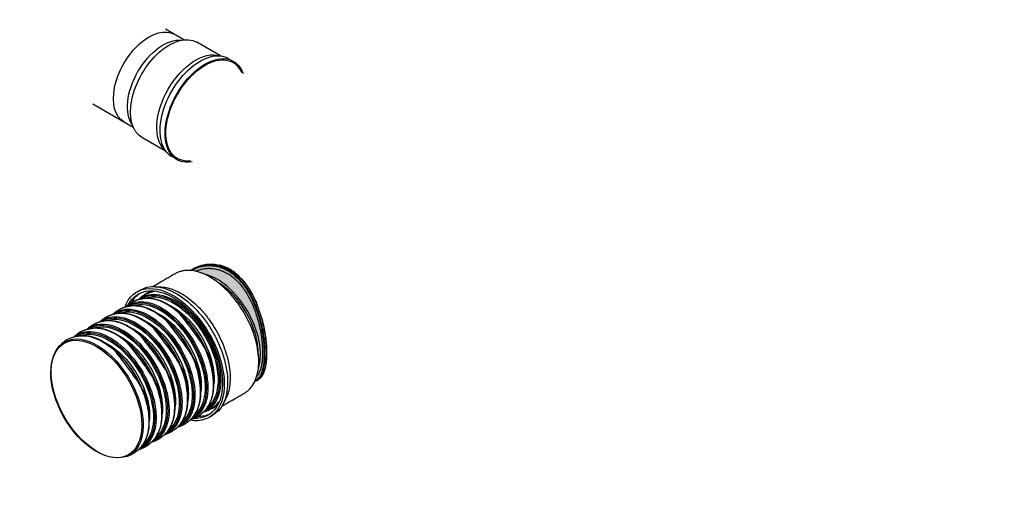
# Model space of a CAD drawing. Units: inches. Extents: x 76 to 713, y -135 to 98.
# Drawn here: x 628 to 713, y -132 to -91 of the extents above; entities that cross this region are included whole.
import ezdxf

# ---------------------------------------------------------------- set-up
doc = ezdxf.new("R2010")
doc.units = ezdxf.units.IN
doc.header["$MEASUREMENT"] = 0
doc.layers.add('hatch', color=251, linetype='Continuous')
doc.layers.add('OBJECT', color=1, linetype='Continuous', lineweight=25)

# ---------------------------------------------------------------- blocks, each defined once
blk = doc.blocks.new('Stub')
h = blk.add_hatch(color=7)
h.dxf.hatch_style = 1
edge = h.paths.add_edge_path(flags=17)
edge.add_spline(control_points=[(-30.13, -9.75), (-30.2, -9.73), (-30.27, -9.7), (-30.48, -9.61), (-30.62, -9.53), (-30.9, -9.34), (-31.04, -9.23), (-31.33, -8.98), (-31.47, -8.84), (-31.75, -8.53), (-31.89, -8.36), (-32.16, -8), (-32.3, -7.81), (-32.57, -7.4), (-32.7, -7.19), (-32.95, -6.74), (-33.08, -6.51), (-33.33, -6.02), (-33.46, -5.76), (-33.7, -5.21), (-33.82, -4.93), (-34.06, -4.36), (-34.17, -4.06), (-34.38, -3.45), (-34.48, -3.14), (-34.67, -2.52), (-34.76, -2.2), (-34.92, -1.57), (-34.99, -1.25), (-35.12, -0.62), (-35.18, -0.31), (-35.27, 0.31), (-35.31, 0.62), (-35.37, 1.25), (-35.39, 1.57), (-35.41, 2.2), (-35.41, 2.52), (-35.38, 3.14), (-35.36, 3.45), (-35.29, 4.06), (-35.24, 4.36), (-35.12, 4.93), (-35.04, 5.21), (-34.87, 5.76), (-34.78, 6.02), (-34.56, 6.51), (-34.44, 6.74), (-34.19, 7.19), (-34.05, 7.4), (-33.74, 7.81), (-33.58, 8), (-33.23, 8.36), (-33.04, 8.53), (-32.65, 8.84), (-32.45, 8.98), (-32.02, 9.23), (-31.8, 9.34), (-31.36, 9.53), (-31.13, 9.61), (-30.68, 9.73), (-30.45, 9.78), (-30.16, 9.81), (-30.11, 9.82), (-30.05, 9.83)], knot_values=[58.901393, 58.901393, 58.901393, 58.901393, 60.149257, 60.149257, 62.527761, 62.527761, 64.906265, 64.906265, 67.284769, 67.284769, 69.663273, 69.663273, 72.041777, 72.041777, 74.420281, 74.420281, 76.798785, 76.798785, 79.177289, 79.177289, 81.555793, 81.555793, 83.934298, 83.934298, 86.312802, 86.312802, 88.691306, 88.691306, 91.06981, 91.06981, 93.448314, 93.448314, 95.828315, 95.828315, 98.208316, 98.208316, 100.588317, 100.588317, 102.968318, 102.968318, 105.348319, 105.348319, 107.72832, 107.72832, 110.108321, 110.108321, 112.488322, 112.488322, 114.868323, 114.868323, 117.248324, 117.248324, 119.628325, 119.628325, 122.008326, 122.008326, 124.388327, 124.388327, 126.768328, 126.768328, 129.148329, 129.148329, 129.72301, 129.72301, 129.72301, 129.72301], degree=3, periodic=0)
edge.add_ellipse((-27.07, 0), major_axis=(0, 11.1), ratio=0.57735, start_angle=27.7307, end_angle=38.0702)
edge.add_ellipse((-28.4, 0), major_axis=(0, 9.85), ratio=0.57735, start_angle=27.4869, end_angle=152.5131)
edge.add_ellipse((-27.07, 0), major_axis=(0, 11.1), ratio=0.57735, start_angle=141.9298, end_angle=151.4768)
edge = h.paths.add_edge_path()
edge.add_spline(control_points=[(-29.53, -10.25), (-29.69, -10.25), (-29.84, -10.24), (-30.25, -10.14), (-30.49, -10.03), (-31.03, -9.7), (-31.32, -9.45), (-31.87, -8.86), (-32.14, -8.53), (-32.76, -7.63), (-33.11, -7.03), (-33.58, -6.09), (-33.72, -5.8), (-34.09, -4.98), (-34.31, -4.42), (-34.72, -3.26), (-34.91, -2.67), (-35.37, -0.95), (-35.58, 0.2), (-35.74, 2.05), (-35.75, 2.78), (-35.64, 4.23), (-35.52, 4.95), (-35.16, 6.15), (-34.96, 6.65), (-34.68, 7.16), (-34.65, 7.21), (-34.62, 7.26)], knot_values=[82.355032, 82.355032, 82.355032, 82.355032, 85.241791, 85.241791, 89.783324, 89.783324, 94.991855, 94.991855, 99.748603, 99.748603, 106.214401, 106.214401, 108.904578, 108.904578, 113.683697, 113.683697, 118.462821, 118.462821, 127.220197, 127.220197, 132.968132, 132.968132, 139.090499, 139.090499, 143.92564, 143.92564, 144.465473, 144.465473, 144.465473, 144.465473], degree=3, periodic=0)
edge.add_spline(control_points=[(-34.62, 7.26), (-34.3, 7.82), (-33.92, 8.3), (-33.19, 8.98), (-32.88, 9.22), (-32.23, 9.62), (-31.89, 9.78), (-30.89, 10.15), (-30.21, 10.26), (-29.53, 10.25)], knot_values=[226.177519, 226.177519, 226.177519, 226.177519, 232.132177, 232.132177, 236.017504, 236.017504, 239.902831, 239.902831, 247.065095, 247.065095, 247.065095, 247.065095], degree=3, periodic=0)
edge.add_ellipse((-27.07, 0), major_axis=(0, 11.1), ratio=0.57735, start_angle=22.5957, end_angle=27.7307)
edge.add_spline(control_points=[(-30.05, 9.83), (-30.11, 9.82), (-30.16, 9.81), (-30.45, 9.78), (-30.68, 9.73), (-31.13, 9.61), (-31.36, 9.53), (-31.8, 9.34), (-32.02, 9.23), (-32.45, 8.98), (-32.65, 8.84), (-33.04, 8.53), (-33.23, 8.36), (-33.58, 8), (-33.74, 7.81), (-34.05, 7.4), (-34.19, 7.19), (-34.44, 6.74), (-34.56, 6.51), (-34.78, 6.02), (-34.87, 5.76), (-35.04, 5.21), (-35.12, 4.93), (-35.24, 4.36), (-35.29, 4.06), (-35.36, 3.45), (-35.38, 3.14), (-35.41, 2.52), (-35.41, 2.2), (-35.39, 1.57), (-35.37, 1.25), (-35.31, 0.62), (-35.27, 0.31), (-35.18, -0.31), (-35.12, -0.62), (-34.99, -1.25), (-34.92, -1.57), (-34.76, -2.2), (-34.67, -2.52), (-34.48, -3.14), (-34.38, -3.45), (-34.17, -4.06), (-34.06, -4.36), (-33.82, -4.93), (-33.7, -5.21), (-33.46, -5.76), (-33.33, -6.02), (-33.08, -6.51), (-32.95, -6.74), (-32.7, -7.19), (-32.57, -7.4), (-32.3, -7.81), (-32.16, -8), (-31.89, -8.36), (-31.75, -8.53), (-31.47, -8.84), (-31.33, -8.98), (-31.04, -9.23), (-30.9, -9.34), (-30.62, -9.53), (-30.48, -9.61), (-30.27, -9.7), (-30.2, -9.73), (-30.13, -9.75)], knot_values=[58.901393, 58.901393, 58.901393, 58.901393, 59.476074, 59.476074, 61.856075, 61.856075, 64.236076, 64.236076, 66.616077, 66.616077, 68.996078, 68.996078, 71.376079, 71.376079, 73.75608, 73.75608, 76.136081, 76.136081, 78.516082, 78.516082, 80.896083, 80.896083, 83.276084, 83.276084, 85.656085, 85.656085, 88.036086, 88.036086, 90.416087, 90.416087, 92.796088, 92.796088, 95.176089, 95.176089, 97.554593, 97.554593, 99.933097, 99.933097, 102.311601, 102.311601, 104.690105, 104.690105, 107.068609, 107.068609, 109.447114, 109.447114, 111.825618, 111.825618, 114.204122, 114.204122, 116.582626, 116.582626, 118.96113, 118.96113, 121.339634, 121.339634, 123.718138, 123.718138, 126.096642, 126.096642, 128.475146, 128.475146, 129.72301, 129.72301, 129.72301, 129.72301], degree=3, periodic=0)
edge.add_ellipse((-27.07, 0), major_axis=(0, 11.1), ratio=0.57735, start_angle=151.4768, end_angle=157.4076)
edge = h.paths.add_edge_path()
edge.add_spline(control_points=[(-34.62, 7.26), (-34.65, 7.21), (-34.68, 7.16), (-34.96, 6.65), (-35.16, 6.15), (-35.52, 4.95), (-35.64, 4.23), (-35.75, 2.78), (-35.74, 2.05), (-35.58, 0.2), (-35.37, -0.95), (-34.91, -2.67), (-34.72, -3.26), (-34.31, -4.42), (-34.09, -4.98), (-33.72, -5.8), (-33.58, -6.09), (-33.11, -7.03), (-32.76, -7.63), (-32.14, -8.53), (-31.87, -8.86), (-31.32, -9.45), (-31.03, -9.7), (-30.49, -10.03), (-30.25, -10.14), (-29.84, -10.24), (-29.69, -10.25), (-29.53, -10.25)], knot_values=[82.355032, 82.355032, 82.355032, 82.355032, 82.894864, 82.894864, 87.730005, 87.730005, 93.852373, 93.852373, 99.600308, 99.600308, 108.357683, 108.357683, 113.136807, 113.136807, 117.915927, 117.915927, 120.606103, 120.606103, 127.071902, 127.071902, 131.828649, 131.828649, 137.037181, 137.037181, 141.578714, 141.578714, 144.465473, 144.465473, 144.465473, 144.465473], degree=3, periodic=0)
edge.add_ellipse((-27.07, 0), major_axis=(0, 11.1), ratio=0.57735, start_angle=157.4076, end_angle=158.5249)
edge.add_spline(control_points=[(-29.41, -10.33), (-29.51, -10.34), (-29.6, -10.35), (-29.7, -10.35)], knot_values=[144.115232, 144.115232, 144.115232, 144.115232, 145.759299, 145.759299, 145.759299, 145.759299], degree=3, periodic=0)
edge.add_spline(control_points=[(-29.7, -10.35), (-29.84, -10.35), (-29.98, -10.33), (-30.37, -10.25), (-30.62, -10.14), (-31.16, -9.8), (-31.46, -9.55), (-32.02, -8.96), (-32.28, -8.63), (-32.91, -7.73), (-33.26, -7.12), (-33.74, -6.17), (-33.88, -5.88), (-34.25, -5.05), (-34.47, -4.48), (-34.88, -3.32), (-35.07, -2.72), (-35.53, -0.98), (-35.74, 0.17), (-35.89, 2.05), (-35.9, 2.79), (-35.79, 4.25), (-35.66, 4.98), (-35.29, 6.2), (-35.09, 6.7), (-34.82, 7.19), (-34.81, 7.22), (-34.79, 7.25)], knot_values=[-144.115232, -144.115232, -144.115232, -144.115232, -141.578714, -141.578714, -137.037181, -137.037181, -131.828649, -131.828649, -127.071902, -127.071902, -120.606103, -120.606103, -117.915927, -117.915927, -113.136807, -113.136807, -108.357683, -108.357683, -99.600308, -99.600308, -93.852373, -93.852373, -87.730005, -87.730005, -82.894864, -82.894864, -82.610249, -82.610249, -82.610249, -82.610249], degree=3, periodic=0)
edge.add_spline(control_points=[(-34.79, 7.25), (-34.79, 7.25), (-34.79, 7.25), (-34.79, 7.25), (-34.79, 7.25), (-34.79, 7.25), (-34.79, 7.25), (-34.79, 7.25), (-34.79, 7.25), (-34.78, 7.25), (-34.78, 7.26), (-34.77, 7.27), (-34.75, 7.29), (-34.74, 7.31), (-34.74, 7.32), (-34.74, 7.32), (-34.74, 7.32), (-34.74, 7.32), (-34.74, 7.32), (-34.74, 7.32), (-34.74, 7.32), (-34.74, 7.32)], knot_values=[0, 0, 0, 0, 0.001207, 0.001207, 0.002814, 0.002814, 0.005793, 0.005793, 0.013595, 0.013595, 0.046813, 0.046813, 0.16019, 0.16019, 0.168273, 0.168273, 0.170526, 0.170526, 0.171855, 0.171855, 0.172297, 0.172297, 0.172297, 0.172297], degree=3, periodic=0)
edge.add_ellipse((-34.7, 7.23), major_axis=(0.108, -0.062), ratio=0.577349, start_angle=66.9294, end_angle=129.8735, ccw=False)
at = {"color": 7}
for centre, major_axis, start_param, end_param in [((-20.23, 0), (0, -11.65), 2.689672, 6.735119), ((-20.23, 0), (0, -11.25), 2.783822, 6.640942), ((-20.84, 0), (0, 11.25), 5.938902, 6.236027), ((-6.13, 0), (0, 10.48), -3.792866, 2.486263), ((-5.97, 0), (0, 10.35), 0.999938, 7.281034), ((-20.53, 0), (0, -10.48), 3.040867, 6.383905), ((-20.38, 0), (0, -10.35), 3.112004, 6.312721), ((-20.3, 0), (0, -10.14), 3.228685, 6.1961), ((-18.13, 0), (0, -10.48), 3.040867, 6.383905), ((-17.98, 0), (0, -10.35), 3.112004, 6.312721), ((-17.9, 0), (0, -10.14), 3.228685, 6.1961), ((-22.78, 0), (0, 10.35), 6.253597, 6.283323), ((-22.93, 0), (0, 10.48), 6.18246, 6.230746), ((-21.76, 0), (0, 10.7), 6.136751, 6.372143), ((-15.73, 0), (0, -10.48), 3.040867, 6.383905), ((-15.58, 0), (0, -10.35), 3.112004, 6.312721), ((-15.5, 0), (0, -10.14), 3.228685, 6.1961), ((-13.33, 0), (0, -10.48), 3.040867, 6.383905), ((-13.18, 0), (0, -10.35), 3.112004, 6.312721), ((-13.1, 0), (0, -10.14), 3.228685, 6.1961), ((-10.93, 0), (0, -10.48), 3.040867, 6.383905), ((-10.78, 0), (0, -10.35), 3.112004, 6.312721), ((-10.7, 0), (0, -10.14), 3.228685, 6.1961), ((-8.53, 0), (0, -10.48), 3.066414, 6.358364), ((-8.37, 0), (0, -10.35), 3.112004, 6.312721), ((-8.3, 0), (0, -10.14), 3.228685, 6.1961), ((-7.2, 0), (0, -10.48), 3.391643, 6.033135), ((-20.19, 0), (0, 9.4), 0.663862, 2.477719), ((-17.79, 0), (0, 9.4), 0.663862, 2.477719), ((-15.39, 0), (0, 9.4), 0.663862, 2.477719), ((-12.99, 0), (0, 9.4), 0.663862, 2.477719), ((-10.59, 0), (0, 9.4), 0.663862, 2.477719), ((-8.19, 0), (0, 9.4), 0.663862, 2.477719), ((-22.78, 0), (0, -10.35), 6.283047, 6.312721), ((-22.93, 0), (0, -10.48), 0.052439, 0.10072), ((-21.76, 0), (0, -10.7), 6.194228, 6.429693), ((-20.84, 0), (0, -11.25), 0.047158, 0.344285)]:
    blk.add_ellipse(centre, major_axis=major_axis, ratio=0.57735, start_param=start_param, end_param=end_param, dxfattribs=at)
at = {"color": 7, "extrusion": (0, 0, -1)}
for major_axis, start_param, end_param in [((0, 9.85), 3.62133, 5.803448), ((0, -9.35), 0.865288, 2.276305)]:
    blk.add_ellipse((-28.4, 0), major_axis=major_axis, ratio=0.57735, start_param=start_param, end_param=end_param, dxfattribs=at)
at = {"color": 7}
for points, weights, degree, knots in [([(-22.89, -11.1), (-24.98, -11.1), (-27.07, -11.1), (-33.48, -11.1), (-33.48, 0), (-33.48, 11.1), (-27.07, 11.1), (-24.98, 11.1), (-22.89, 11.1)], [1, 1, 1, 0.707106781187, 1, 0.707106781187, 1, 1, 1], 2, [0, 0, 0, 1, 1, 2.570796, 2.570796, 4.141593, 4.141593, 5.141593, 5.141593, 5.141593]), ([(-20.23, 11.65), (-20.54, 11.65), (-20.84, 11.65), (-27.57, 11.65), (-27.57, 0), (-27.57, -11.65), (-20.84, -11.65), (-20.54, -11.65), (-20.23, -11.65)], [1, 1, 1, 0.707106781187, 1, 0.707106781187, 1, 1, 1], 2, [0, 0, 0, 1, 1, 2.570796, 2.570796, 4.141593, 4.141593, 5.141593, 5.141593, 5.141593]), ([(-23.17, 10.93), (-23.57, 10.67), (-23.98, 10.42), (-28.17, 7.74), (-28.17, 0), (-28.17, -7.74), (-23.98, -10.42), (-23.57, -10.67), (-23.17, -10.93)], [1, 1, 1, 0.820273322917, 1, 0.820273322917, 1, 1, 1], 2, [0, 0, 0, 1, 1, 2.217815, 2.217815, 3.43563, 3.43563, 4.43563, 4.43563, 4.43563]), ([(-24.36, 5.66), (-25.7, 2.12), (-25.7, -2.12), (-24.36, -5.66), (-24.55, -5.15), (-24.72, -4.6), (-25, -3.48), (-25.1, -2.9), (-25.26, -1.71), (-25.31, -1.1), (-25.34, 0.11), (-25.33, 0.72), (-25.24, 1.92), (-25.16, 2.52), (-24.95, 3.68), (-24.82, 4.24), (-24.56, 5.08), (-24.47, 5.38), (-24.36, 5.66), (-24.34, 5.71), (-24.32, 5.76), (-24.3, 5.8), (-24.1, 6.31), (-23.88, 6.79), (-23.38, 7.68), (-23.11, 8.09), (-22.52, 8.82), (-22.2, 9.14), (-21.54, 9.69), (-21.2, 9.91), (-20.79, 10.11), (-20.74, 10.14), (-20.68, 10.16)], [1, 0.891374736292, 0.891374736292, 1, 1, 1, 1, 1, 1, 1, 1, 1, 1, 1, 1, 1, 1, 1, 1, 0.999976874378, 0.999976874378, 1, 1, 1, 1, 1, 1, 1, 1, 1, 1, 1, 1], 3, [0, 0, 0, 0, 1.15781, 1.15781, 1.15781, 5.804883, 5.804883, 10.435924, 10.435924, 15.059659, 15.059659, 19.679005, 19.679005, 24.29737, 24.29737, 28.91821, 28.91821, 31.495566, 31.495566, 31.495566, 31.512225, 31.512225, 31.512225, 36.160372, 36.160372, 40.800813, 40.800813, 45.444499, 45.444499, 50.071946, 50.071946, 50.729604, 50.729604, 50.729604, 50.729604]), ([(-17.47, -10.44), (-17.6, -10.47), (-17.74, -10.5), (-18.29, -10.59), (-18.71, -10.61), (-19.54, -10.53), (-19.95, -10.43), (-20.46, -10.25), (-20.58, -10.2), (-20.7, -10.15), (-23.49, -8.92), (-25.25, -4.98), (-25.25, 0), (-25.25, 4.98), (-23.49, 8.92), (-20.7, 10.15), (-20.3, 10.33), (-19.88, 10.46), (-19.04, 10.59), (-18.61, 10.61), (-17.95, 10.54), (-17.71, 10.5), (-17.47, 10.44)], [1, 1, 1, 1, 1, 1, 1, 1, 1, 1, 0.85984227141, 0.85984227141, 1, 0.85984227141, 0.85984227141, 1, 1, 1, 1, 1, 1, 1, 1], 3, [0, 0, 0, 0, 1.369092, 1.369092, 5.557184, 5.557184, 9.655671, 9.655671, 10.91138, 10.91138, 10.91138, 12.232126, 12.232126, 12.232126, 13.552872, 13.552872, 13.552872, 17.838583, 17.838583, 22.025772, 22.025772, 24.461207, 24.461207, 24.461207, 24.461207]), ([(-21.96, 5.66), (-23.29, 2.12), (-23.29, -2.12), (-21.96, -5.66), (-22.15, -5.15), (-22.32, -4.6), (-22.59, -3.48), (-22.7, -2.9), (-22.86, -1.71), (-22.91, -1.1), (-22.94, 0.11), (-22.93, 0.72), (-22.84, 1.92), (-22.76, 2.52), (-22.55, 3.68), (-22.42, 4.24), (-22.16, 5.08), (-22.06, 5.38), (-21.96, 5.66), (-21.94, 5.71), (-21.92, 5.76), (-21.9, 5.8), (-21.7, 6.31), (-21.48, 6.79), (-20.98, 7.68), (-20.71, 8.09), (-20.12, 8.82), (-19.8, 9.14), (-19.14, 9.69), (-18.8, 9.91), (-18.39, 10.11), (-18.33, 10.14), (-18.28, 10.16)], [1, 0.891374736292, 0.891374736292, 1, 1, 1, 1, 1, 1, 1, 1, 1, 1, 1, 1, 1, 1, 1, 1, 0.999976874378, 0.999976874378, 1, 1, 1, 1, 1, 1, 1, 1, 1, 1, 1, 1], 3, [0, 0, 0, 0, 1.15781, 1.15781, 1.15781, 5.804883, 5.804883, 10.435924, 10.435924, 15.059659, 15.059659, 19.679005, 19.679005, 24.29737, 24.29737, 28.91821, 28.91821, 31.495566, 31.495566, 31.495566, 31.512225, 31.512225, 31.512225, 36.160372, 36.160372, 40.800813, 40.800813, 45.444499, 45.444499, 50.071946, 50.071946, 50.729604, 50.729604, 50.729604, 50.729604]), ([(-15.07, -10.44), (-15.2, -10.47), (-15.34, -10.5), (-15.89, -10.59), (-16.31, -10.61), (-17.14, -10.53), (-17.55, -10.43), (-18.06, -10.25), (-18.18, -10.2), (-18.3, -10.15), (-21.08, -8.92), (-22.85, -4.98), (-22.85, 0), (-22.85, 4.98), (-21.08, 8.92), (-18.3, 10.15), (-17.9, 10.33), (-17.48, 10.46), (-16.64, 10.59), (-16.21, 10.61), (-15.55, 10.54), (-15.3, 10.5), (-15.07, 10.44)], [1, 1, 1, 1, 1, 1, 1, 1, 1, 1, 0.85984227141, 0.85984227141, 1, 0.85984227141, 0.85984227141, 1, 1, 1, 1, 1, 1, 1, 1], 3, [0, 0, 0, 0, 1.369092, 1.369092, 5.557184, 5.557184, 9.655671, 9.655671, 10.91138, 10.91138, 10.91138, 12.232126, 12.232126, 12.232126, 13.552872, 13.552872, 13.552872, 17.838583, 17.838583, 22.025772, 22.025772, 24.461207, 24.461207, 24.461207, 24.461207]), ([(-19.56, 5.66), (-20.89, 2.12), (-20.89, -2.12), (-19.56, -5.66), (-19.75, -5.15), (-19.92, -4.6), (-20.19, -3.48), (-20.3, -2.9), (-20.46, -1.71), (-20.51, -1.1), (-20.54, 0.11), (-20.53, 0.72), (-20.44, 1.92), (-20.36, 2.52), (-20.15, 3.68), (-20.02, 4.24), (-19.76, 5.08), (-19.66, 5.38), (-19.56, 5.66), (-19.54, 5.71), (-19.52, 5.76), (-19.5, 5.8), (-19.3, 6.31), (-19.08, 6.79), (-18.58, 7.68), (-18.3, 8.09), (-17.72, 8.82), (-17.4, 9.14), (-16.74, 9.69), (-16.4, 9.91), (-15.99, 10.11), (-15.93, 10.14), (-15.88, 10.16)], [1, 0.891374736292, 0.891374736292, 1, 1, 1, 1, 1, 1, 1, 1, 1, 1, 1, 1, 1, 1, 1, 1, 0.999976874378, 0.999976874378, 1, 1, 1, 1, 1, 1, 1, 1, 1, 1, 1, 1], 3, [0, 0, 0, 0, 1.15781, 1.15781, 1.15781, 5.804883, 5.804883, 10.435924, 10.435924, 15.059659, 15.059659, 19.679005, 19.679005, 24.29737, 24.29737, 28.91821, 28.91821, 31.495566, 31.495566, 31.495566, 31.512225, 31.512225, 31.512225, 36.160372, 36.160372, 40.800813, 40.800813, 45.444499, 45.444499, 50.071946, 50.071946, 50.729604, 50.729604, 50.729604, 50.729604]), ([(-12.67, -10.44), (-12.8, -10.47), (-12.94, -10.5), (-13.49, -10.59), (-13.91, -10.61), (-14.74, -10.53), (-15.15, -10.43), (-15.66, -10.25), (-15.78, -10.2), (-15.9, -10.15), (-18.68, -8.92), (-20.45, -4.98), (-20.45, 0), (-20.45, 4.98), (-18.68, 8.92), (-15.9, 10.15), (-15.5, 10.33), (-15.08, 10.46), (-14.24, 10.59), (-13.81, 10.61), (-13.15, 10.54), (-12.9, 10.5), (-12.67, 10.44)], [1, 1, 1, 1, 1, 1, 1, 1, 1, 1, 0.85984227141, 0.85984227141, 1, 0.85984227141, 0.85984227141, 1, 1, 1, 1, 1, 1, 1, 1], 3, [0, 0, 0, 0, 1.369092, 1.369092, 5.557184, 5.557184, 9.655671, 9.655671, 10.91138, 10.91138, 10.91138, 12.232126, 12.232126, 12.232126, 13.552872, 13.552872, 13.552872, 17.838583, 17.838583, 22.025772, 22.025772, 24.461207, 24.461207, 24.461207, 24.461207]), ([(-17.16, 5.66), (-18.49, 2.12), (-18.49, -2.12), (-17.16, -5.66), (-17.35, -5.15), (-17.52, -4.6), (-17.79, -3.48), (-17.9, -2.9), (-18.06, -1.71), (-18.11, -1.1), (-18.14, 0.11), (-18.13, 0.72), (-18.04, 1.92), (-17.96, 2.52), (-17.75, 3.68), (-17.62, 4.24), (-17.36, 5.08), (-17.26, 5.38), (-17.16, 5.66), (-17.14, 5.71), (-17.12, 5.76), (-17.1, 5.8), (-16.9, 6.31), (-16.68, 6.79), (-16.18, 7.68), (-15.9, 8.09), (-15.32, 8.82), (-15, 9.14), (-14.34, 9.69), (-14, 9.91), (-13.59, 10.11), (-13.53, 10.14), (-13.48, 10.16)], [1, 0.891374736292, 0.891374736292, 1, 1, 1, 1, 1, 1, 1, 1, 1, 1, 1, 1, 1, 1, 1, 1, 0.999976874378, 0.999976874378, 1, 1, 1, 1, 1, 1, 1, 1, 1, 1, 1, 1], 3, [0, 0, 0, 0, 1.15781, 1.15781, 1.15781, 5.804883, 5.804883, 10.435924, 10.435924, 15.059659, 15.059659, 19.679005, 19.679005, 24.29737, 24.29737, 28.91821, 28.91821, 31.495566, 31.495566, 31.495566, 31.512225, 31.512225, 31.512225, 36.160372, 36.160372, 40.800813, 40.800813, 45.444499, 45.444499, 50.071946, 50.071946, 50.729604, 50.729604, 50.729604, 50.729604]), ([(-10.27, -10.44), (-10.4, -10.47), (-10.53, -10.5), (-11.09, -10.59), (-11.51, -10.61), (-12.34, -10.53), (-12.75, -10.43), (-13.26, -10.25), (-13.38, -10.2), (-13.5, -10.15), (-16.28, -8.92), (-18.05, -4.98), (-18.05, 0), (-18.05, 4.98), (-16.28, 8.92), (-13.5, 10.15), (-13.1, 10.33), (-12.68, 10.46), (-11.84, 10.59), (-11.41, 10.61), (-10.75, 10.54), (-10.5, 10.5), (-10.27, 10.44)], [1, 1, 1, 1, 1, 1, 1, 1, 1, 1, 0.85984227141, 0.85984227141, 1, 0.85984227141, 0.85984227141, 1, 1, 1, 1, 1, 1, 1, 1], 3, [0, 0, 0, 0, 1.369092, 1.369092, 5.557184, 5.557184, 9.655671, 9.655671, 10.91138, 10.91138, 10.91138, 12.232126, 12.232126, 12.232126, 13.552872, 13.552872, 13.552872, 17.838583, 17.838583, 22.025772, 22.025772, 24.461207, 24.461207, 24.461207, 24.461207]), ([(-14.76, 5.66), (-16.09, 2.12), (-16.09, -2.12), (-14.76, -5.66), (-14.95, -5.15), (-15.12, -4.6), (-15.39, -3.48), (-15.5, -2.9), (-15.66, -1.71), (-15.71, -1.1), (-15.74, 0.11), (-15.73, 0.72), (-15.64, 1.92), (-15.56, 2.52), (-15.35, 3.68), (-15.22, 4.24), (-14.96, 5.08), (-14.86, 5.38), (-14.76, 5.66), (-14.74, 5.71), (-14.72, 5.76), (-14.7, 5.8), (-14.5, 6.31), (-14.28, 6.79), (-13.78, 7.68), (-13.5, 8.09), (-12.92, 8.82), (-12.6, 9.14), (-11.94, 9.69), (-11.59, 9.91), (-11.18, 10.11), (-11.13, 10.14), (-11.08, 10.16)], [1, 0.891374736292, 0.891374736292, 1, 1, 1, 1, 1, 1, 1, 1, 1, 1, 1, 1, 1, 1, 1, 1, 0.999976874378, 0.999976874378, 1, 1, 1, 1, 1, 1, 1, 1, 1, 1, 1, 1], 3, [0, 0, 0, 0, 1.15781, 1.15781, 1.15781, 5.804883, 5.804883, 10.435924, 10.435924, 15.059659, 15.059659, 19.679005, 19.679005, 24.29737, 24.29737, 28.91821, 28.91821, 31.495566, 31.495566, 31.495566, 31.512225, 31.512225, 31.512225, 36.160372, 36.160372, 40.800813, 40.800813, 45.444499, 45.444499, 50.071946, 50.071946, 50.729604, 50.729604, 50.729604, 50.729604]), ([(-8.04, -10.48), (-8.12, -10.5), (-8.19, -10.51), (-8.69, -10.59), (-9.11, -10.61), (-9.94, -10.53), (-10.35, -10.43), (-10.86, -10.25), (-10.98, -10.2), (-11.1, -10.15), (-13.88, -8.92), (-15.65, -4.98), (-15.65, 0), (-15.65, 4.98), (-13.88, 8.92), (-11.1, 10.15)], [1, 1, 1, 1, 1, 1, 1, 1, 1, 1, 0.85984227141, 0.85984227141, 1, 0.85984227141, 0.85984227141, 1], 3, [0, 0, 0, 0, 0.781171, 0.781171, 4.969262, 4.969262, 9.06775, 9.06775, 10.323458, 10.323458, 10.323458, 11.644204, 11.644204, 11.644204, 12.964951, 12.964951, 12.964951, 12.964951]), ([(-12.36, 5.66), (-13.69, 2.12), (-13.69, -2.12), (-12.36, -5.66), (-12.55, -5.15), (-12.72, -4.6), (-12.99, -3.48), (-13.1, -2.9), (-13.26, -1.71), (-13.31, -1.1), (-13.34, 0.11), (-13.33, 0.72), (-13.24, 1.92), (-13.16, 2.52), (-12.95, 3.68), (-12.82, 4.24), (-12.56, 5.08), (-12.46, 5.38), (-12.36, 5.66), (-12.34, 5.71), (-12.32, 5.76), (-12.3, 5.8), (-12.1, 6.31), (-11.87, 6.79), (-11.38, 7.68), (-11.1, 8.09), (-10.52, 8.82), (-10.2, 9.14), (-9.54, 9.69), (-9.19, 9.91), (-8.78, 10.11), (-8.73, 10.14), (-8.68, 10.16)], [1, 0.891374736292, 0.891374736292, 1, 1, 1, 1, 1, 1, 1, 1, 1, 1, 1, 1, 1, 1, 1, 1, 0.999976874378, 0.999976874378, 1, 1, 1, 1, 1, 1, 1, 1, 1, 1, 1, 1], 3, [0, 0, 0, 0, 1.15781, 1.15781, 1.15781, 5.804883, 5.804883, 10.435924, 10.435924, 15.059659, 15.059659, 19.679005, 19.679005, 24.29737, 24.29737, 28.91821, 28.91821, 31.495566, 31.495566, 31.495566, 31.512225, 31.512225, 31.512225, 36.160372, 36.160372, 40.800813, 40.800813, 45.444499, 45.444499, 50.071946, 50.071946, 50.729604, 50.729604, 50.729604, 50.729604]), ([(-35.03, 7.29), (-35.02, 7.31), (-35, 7.32), (-34.98, 7.32), (-34.98, 7.32), (-34.98, 7.32), (-34.98, 7.32), (-34.98, 7.32), (-34.98, 7.32), (-34.98, 7.32), (-34.98, 7.32), (-34.98, 7.32), (-34.97, 7.33), (-34.97, 7.33), (-34.97, 7.33), (-34.97, 7.33), (-34.97, 7.33), (-34.97, 7.33), (-34.97, 7.33), (-34.97, 7.33), (-34.97, 7.34), (-34.97, 7.34), (-34.97, 7.34), (-34.97, 7.34), (-34.97, 7.34), (-34.96, 7.34), (-34.96, 7.34), (-34.96, 7.34), (-34.96, 7.34), (-34.96, 7.34), (-34.96, 7.34), (-34.96, 7.34), (-34.96, 7.34), (-34.96, 7.34), (-34.96, 7.35), (-34.95, 7.36), (-34.94, 7.38), (-34.94, 7.38), (-34.93, 7.39), (-34.93, 7.39), (-34.93, 7.39), (-34.93, 7.39), (-34.93, 7.39), (-34.93, 7.39), (-34.93, 7.39), (-34.93, 7.39), (-34.93, 7.39)], [1, 0.960046127338, 0.960046127338, 1, 1, 1, 1, 1, 1, 1, 1, 1, 1, 1, 1, 1, 1, 1, 1, 1, 1, 1, 1, 1, 1, 1, 1, 1, 1, 1, 1, 1, 1, 1, 1, 1, 1, 1, 1, 1, 1, 1, 1, 1, 1, 1, 1], 3, [0, 0, 0, 0, 0.6959263, 0.6959263, 0.6959263, 0.6967504, 0.6967504, 0.6997231, 0.6997231, 0.7039279, 0.7039279, 0.7151908, 0.7151908, 0.7373205, 0.7373205, 0.740478, 0.740478, 0.7423058, 0.7423058, 0.7467878, 0.7467878, 0.7559691, 0.7559691, 0.7623853, 0.7623853, 0.7658432, 0.7658432, 0.7677962, 0.7677962, 0.770464, 0.770464, 0.774221, 0.774221, 0.7797526, 0.7797526, 0.864358, 0.864358, 0.9019786, 0.9019786, 0.910355, 0.910355, 0.913474, 0.913474, 0.9151229, 0.9151229, 0.9163814, 0.9163814, 0.9163814, 0.9163814]), ([(-34.79, 7.25), (-34.79, 7.25), (-34.79, 7.25), (-34.79, 7.25), (-34.79, 7.25), (-34.79, 7.25), (-34.79, 7.25), (-34.79, 7.25), (-34.79, 7.25), (-34.78, 7.25), (-34.78, 7.26), (-34.77, 7.27), (-34.75, 7.29), (-34.74, 7.31), (-34.74, 7.32), (-34.74, 7.32), (-34.74, 7.32), (-34.74, 7.32), (-34.74, 7.32), (-34.74, 7.32), (-34.74, 7.32), (-34.74, 7.32), (-34.7, 7.32), (-34.66, 7.3), (-34.62, 7.26)], [1, 1, 1, 1, 1, 1, 1, 1, 1, 1, 1, 1, 1, 1, 1, 1, 1, 1, 1, 1, 1, 1, 0.901930074262, 0.901930074262, 1], 3, [0, 0, 0, 0, 0.001207, 0.001207, 0.002814, 0.002814, 0.005793, 0.005793, 0.013595, 0.013595, 0.046813, 0.046813, 0.16019, 0.16019, 0.168273, 0.168273, 0.170526, 0.170526, 0.171855, 0.171855, 0.172297, 0.172297, 0.172297, 1.270878, 1.270878, 1.270878, 1.270878]), ([(-31.95, -7.2), (-32.23, -6.63), (-32.51, -6.06), (-35.49, 0), (-32.51, 6.06), (-32.23, 6.63), (-31.95, 7.2)], [1, 1, 1, 0.761282039191, 1, 1, 1], 2, [0, 0, 0, 1, 1, 2.411017, 2.411017, 3.411017, 3.411017, 3.411017]), ([(-20.68, -10.16), (-21.04, -10), (-21.38, -9.8), (-22.04, -9.29), (-22.36, -8.99), (-22.95, -8.3), (-23.23, -7.91), (-23.52, -7.43), (-23.54, -7.38), (-23.66, -7.19), (-23.74, -7.04), (-23.99, -6.55), (-24.15, -6.18), (-24.3, -5.8), (-24.32, -5.76), (-24.34, -5.71), (-24.36, -5.66)], [1, 1, 1, 1, 1, 1, 1, 1, 1, 1, 1, 1, 1, 1, 0.999976874378, 0.999976874378, 1], 3, [0, 0, 0, 0, 4.534658, 4.534658, 9.096466, 9.096466, 13.717154, 13.717154, 14.227619, 14.227619, 15.759563, 15.759563, 19.221234, 19.221234, 19.221234, 19.237893, 19.237893, 19.237893, 19.237893]), ([(-18.28, -10.16), (-18.64, -10), (-18.98, -9.8), (-19.64, -9.29), (-19.96, -8.99), (-20.55, -8.3), (-20.83, -7.91), (-21.12, -7.43), (-21.14, -7.38), (-21.26, -7.19), (-21.34, -7.04), (-21.59, -6.55), (-21.75, -6.18), (-21.9, -5.8), (-21.92, -5.76), (-21.94, -5.71), (-21.96, -5.66)], [1, 1, 1, 1, 1, 1, 1, 1, 1, 1, 1, 1, 1, 1, 0.999976874378, 0.999976874378, 1], 3, [0, 0, 0, 0, 4.534658, 4.534658, 9.096466, 9.096466, 13.717154, 13.717154, 14.227619, 14.227619, 15.759563, 15.759563, 19.221234, 19.221234, 19.221234, 19.237893, 19.237893, 19.237893, 19.237893]), ([(-15.88, -10.16), (-16.24, -10), (-16.58, -9.8), (-17.24, -9.29), (-17.56, -8.99), (-18.15, -8.3), (-18.43, -7.91), (-18.72, -7.43), (-18.74, -7.38), (-18.85, -7.19), (-18.94, -7.04), (-19.19, -6.55), (-19.35, -6.18), (-19.5, -5.8), (-19.52, -5.76), (-19.54, -5.71), (-19.56, -5.66)], [1, 1, 1, 1, 1, 1, 1, 1, 1, 1, 1, 1, 1, 1, 0.999976874378, 0.999976874378, 1], 3, [0, 0, 0, 0, 4.534658, 4.534658, 9.096466, 9.096466, 13.717154, 13.717154, 14.227619, 14.227619, 15.759563, 15.759563, 19.221234, 19.221234, 19.221234, 19.237893, 19.237893, 19.237893, 19.237893]), ([(-13.48, -10.16), (-13.84, -10), (-14.18, -9.8), (-14.84, -9.29), (-15.16, -8.99), (-15.75, -8.3), (-16.03, -7.91), (-16.32, -7.43), (-16.34, -7.38), (-16.45, -7.19), (-16.54, -7.04), (-16.79, -6.55), (-16.95, -6.18), (-17.1, -5.8), (-17.12, -5.76), (-17.14, -5.71), (-17.16, -5.66)], [1, 1, 1, 1, 1, 1, 1, 1, 1, 1, 1, 1, 1, 1, 0.999976874378, 0.999976874378, 1], 3, [0, 0, 0, 0, 4.534658, 4.534658, 9.096466, 9.096466, 13.717154, 13.717154, 14.227619, 14.227619, 15.759563, 15.759563, 19.221234, 19.221234, 19.221234, 19.237893, 19.237893, 19.237893, 19.237893]), ([(-11.08, -10.16), (-11.44, -10), (-11.78, -9.8), (-12.44, -9.29), (-12.76, -8.99), (-13.35, -8.3), (-13.63, -7.91), (-13.91, -7.43), (-13.94, -7.38), (-14.05, -7.19), (-14.13, -7.04), (-14.39, -6.55), (-14.55, -6.18), (-14.7, -5.8), (-14.72, -5.76), (-14.74, -5.71), (-14.76, -5.66)], [1, 1, 1, 1, 1, 1, 1, 1, 1, 1, 1, 1, 1, 1, 0.999976874378, 0.999976874378, 1], 3, [0, 0, 0, 0, 4.534658, 4.534658, 9.096466, 9.096466, 13.717154, 13.717154, 14.227619, 14.227619, 15.759563, 15.759563, 19.221234, 19.221234, 19.221234, 19.237893, 19.237893, 19.237893, 19.237893]), ([(-8.68, -10.16), (-9.04, -10), (-9.38, -9.8), (-10.04, -9.29), (-10.36, -8.99), (-10.95, -8.3), (-11.23, -7.91), (-11.51, -7.43), (-11.54, -7.38), (-11.65, -7.19), (-11.73, -7.04), (-11.99, -6.55), (-12.15, -6.18), (-12.3, -5.8), (-12.32, -5.76), (-12.34, -5.71), (-12.36, -5.66)], [1, 1, 1, 1, 1, 1, 1, 1, 1, 1, 1, 1, 1, 1, 0.999976874378, 0.999976874378, 1], 3, [0, 0, 0, 0, 4.534658, 4.534658, 9.096466, 9.096466, 13.717154, 13.717154, 14.227619, 14.227619, 15.759563, 15.759563, 19.221234, 19.221234, 19.221234, 19.237893, 19.237893, 19.237893, 19.237893])]:
    blk.add_rational_spline(points, weights, degree=degree, knots=knots, dxfattribs=at)
for points, knots in [([(-29.53, 10.25), (-30.21, 10.26), (-30.89, 10.15), (-31.89, 9.78), (-32.23, 9.62), (-32.88, 9.22), (-33.19, 8.98), (-33.92, 8.3), (-34.3, 7.82), (-34.62, 7.26), (-34.65, 7.21), (-34.68, 7.16), (-34.96, 6.65), (-35.16, 6.15), (-35.52, 4.95), (-35.64, 4.23), (-35.75, 2.78), (-35.74, 2.05), (-35.58, 0.2), (-35.37, -0.95), (-34.91, -2.67), (-34.72, -3.26), (-34.31, -4.42), (-34.09, -4.98), (-33.72, -5.8), (-33.58, -6.09), (-33.11, -7.03), (-32.76, -7.63), (-32.14, -8.53), (-31.87, -8.86), (-31.32, -9.45), (-31.03, -9.7), (-30.49, -10.03), (-30.25, -10.14), (-29.84, -10.24), (-29.69, -10.25), (-29.53, -10.25)], [0, 0, 0, 0, 7.162274, 7.162274, 11.047601, 11.047601, 14.932928, 14.932928, 20.887585, 20.887585, 20.887585, 21.427418, 21.427418, 26.262559, 26.262559, 32.384927, 32.384927, 38.132862, 38.132862, 46.890237, 46.890237, 51.669361, 51.669361, 56.44848, 56.44848, 59.138657, 59.138657, 65.604456, 65.604456, 70.361203, 70.361203, 75.569735, 75.569735, 80.111268, 80.111268, 82.998345, 82.998345, 82.998345, 82.998345]), ([(-30.05, 9.83), (-30.11, 9.82), (-30.16, 9.81), (-30.45, 9.78), (-30.68, 9.73), (-31.13, 9.61), (-31.36, 9.53), (-31.8, 9.34), (-32.02, 9.23), (-32.45, 8.98), (-32.65, 8.84), (-33.04, 8.53), (-33.23, 8.36), (-33.58, 8), (-33.74, 7.81), (-34.05, 7.4), (-34.19, 7.19), (-34.44, 6.74), (-34.56, 6.51), (-34.78, 6.02), (-34.87, 5.76), (-35.04, 5.21), (-35.12, 4.93), (-35.24, 4.36), (-35.29, 4.06), (-35.36, 3.45), (-35.38, 3.14), (-35.41, 2.52), (-35.41, 2.2), (-35.39, 1.57), (-35.37, 1.25), (-35.31, 0.62), (-35.27, 0.31), (-35.18, -0.31), (-35.12, -0.62), (-34.99, -1.25), (-34.92, -1.57), (-34.76, -2.2), (-34.67, -2.52), (-34.48, -3.14), (-34.38, -3.45), (-34.17, -4.06), (-34.06, -4.36), (-33.82, -4.93), (-33.7, -5.21), (-33.46, -5.76), (-33.33, -6.02), (-33.08, -6.51), (-32.95, -6.74), (-32.7, -7.19), (-32.57, -7.4), (-32.3, -7.81), (-32.16, -8), (-31.89, -8.36), (-31.75, -8.53), (-31.47, -8.84), (-31.33, -8.98), (-31.04, -9.23), (-30.9, -9.34), (-30.62, -9.53), (-30.48, -9.61), (-30.27, -9.7), (-30.2, -9.73), (-30.13, -9.75)], [58.901371, 58.901371, 58.901371, 58.901371, 59.476074, 59.476074, 61.856075, 61.856075, 64.236076, 64.236076, 66.616077, 66.616077, 68.996078, 68.996078, 71.376079, 71.376079, 73.75608, 73.75608, 76.136081, 76.136081, 78.516082, 78.516082, 80.896083, 80.896083, 83.276084, 83.276084, 85.656085, 85.656085, 88.036086, 88.036086, 90.416087, 90.416087, 92.796088, 92.796088, 95.176089, 95.176089, 97.554593, 97.554593, 99.933097, 99.933097, 102.311601, 102.311601, 104.690105, 104.690105, 107.068609, 107.068609, 109.447114, 109.447114, 111.825618, 111.825618, 114.204122, 114.204122, 116.582626, 116.582626, 118.96113, 118.96113, 121.339634, 121.339634, 123.718138, 123.718138, 126.096642, 126.096642, 128.475146, 128.475146, 129.723106, 129.723106, 129.723106, 129.723106]), ([(-29.91, 10.35), (-30.03, 10.35), (-30.15, 10.35), (-30.84, 10.3), (-31.41, 10.18), (-32.43, 9.78), (-32.9, 9.52), (-33.69, 8.92), (-34.02, 8.61), (-34.54, 7.99), (-34.74, 7.7), (-34.93, 7.39), (-34.85, 7.39), (-34.78, 7.39), (-34.71, 7.39), (-34.39, 7.92), (-34.02, 8.39), (-33.3, 9.06), (-32.99, 9.3), (-32.34, 9.7), (-32, 9.87), (-31.01, 10.23), (-30.36, 10.35), (-29.7, 10.35)], [0, 0, 0, 0, 1.270699, 1.270699, 7.187625, 7.187625, 12.569527, 12.569527, 17.030035, 17.030035, 20.343608, 20.343608, 20.343608, 21.343608, 21.343608, 21.343608, 27.042895, 27.042895, 30.928222, 30.928222, 34.813548, 34.813548, 41.683141, 41.683141, 41.683141, 41.683141]), ([(-29.4, 10.34), (-29.5, 10.35), (-29.6, 10.35), (-29.7, 10.35), (-29.77, 10.35), (-29.84, 10.35), (-29.91, 10.35), (-30.1, 10.35), (-30.3, 10.34), (-30.68, 10.3), (-30.87, 10.27), (-31.19, 10.21), (-31.32, 10.18), (-31.61, 10.09), (-31.77, 10.04), (-32.12, 9.91), (-32.31, 9.83), (-32.67, 9.64), (-32.85, 9.54), (-33.18, 9.33), (-33.35, 9.21), (-33.51, 9.08), (-33.52, 9.07), (-33.53, 9.06)], [0, 0, 0, 0, 1.045187, 1.045187, 1.045187, 2.045187, 2.045187, 2.045187, 4.032986, 4.032986, 6.020784, 6.020784, 7.345983, 7.345983, 9.112915, 9.112915, 11.160985, 11.160985, 13.174171, 13.174171, 15.154538, 15.154538, 15.257008, 15.257008, 15.257008, 15.257008]), ([(-22.95, 10.22), (-22.6, 10.36), (-22.23, 10.46), (-21.44, 10.59), (-21.01, 10.61), (-20.35, 10.54), (-20.11, 10.5), (-19.87, 10.44)], [0.521548, 0.521548, 0.521548, 0.521548, 4.285711, 4.285711, 8.4729, 8.4729, 10.908335, 10.908335, 10.908335, 10.908335]), ([(-8.04, 10.48), (-8.22, 10.52), (-8.41, 10.55), (-9.01, 10.61), (-9.44, 10.59), (-10.28, 10.46), (-10.7, 10.33), (-11.1, 10.15), (-10.7, 10.33), (-10.28, 10.46), (-9.44, 10.59), (-9.01, 10.61), (-8.35, 10.54), (-8.1, 10.5), (-7.86, 10.44)], [0, 0, 0, 0, 1.847878, 1.847878, 6.035067, 6.035067, 10.320778, 10.320778, 10.320778, 14.60649, 14.60649, 18.793679, 18.793679, 21.229114, 21.229114, 21.229114, 21.229114]), ([(-8.19, 10.34), (-8.36, 10.29), (-8.53, 10.23), (-8.69, 10.15), (-8.3, 10.33), (-7.88, 10.46), (-7.04, 10.59), (-6.61, 10.61), (-5.95, 10.54), (-5.7, 10.5), (-5.46, 10.44)], [0, 0, 0, 0, 1.761689, 1.761689, 1.761689, 6.0474, 6.0474, 10.234589, 10.234589, 12.670024, 12.670024, 12.670024, 12.670024]), ([(-35.72, 5.67), (-35.68, 5.79), (-35.64, 5.92), (-35.53, 6.25), (-35.44, 6.45), (-35.27, 6.85), (-35.17, 7.04), (-34.96, 7.41), (-34.85, 7.58), (-34.62, 7.92), (-34.49, 8.09), (-34.23, 8.4), (-34.1, 8.54), (-33.93, 8.7), (-33.91, 8.72), (-33.89, 8.74)], [241.851449, 241.851449, 241.851449, 241.851449, 242.984468, 242.984468, 244.936947, 244.936947, 246.869332, 246.869332, 248.791549, 248.791549, 250.714034, 250.714034, 252.647021, 252.647021, 252.92761, 252.92761, 252.92761, 252.92761]), ([(-29.7, -10.35), (-29.84, -10.35), (-29.98, -10.33), (-30.37, -10.25), (-30.62, -10.14), (-31.16, -9.8), (-31.46, -9.55), (-32.02, -8.96), (-32.28, -8.63), (-32.91, -7.73), (-33.26, -7.12), (-33.74, -6.17), (-33.88, -5.88), (-34.25, -5.05), (-34.47, -4.48), (-34.88, -3.32), (-35.07, -2.72), (-35.53, -0.98), (-35.74, 0.17), (-35.89, 2.05), (-35.9, 2.79), (-35.79, 4.25), (-35.66, 4.98), (-35.29, 6.2), (-35.09, 6.7), (-34.82, 7.19), (-34.81, 7.22), (-34.79, 7.25), (-34.86, 7.25), (-34.94, 7.25), (-35.01, 7.25), (-35.08, 7.12), (-35.15, 6.99), (-35.31, 6.66), (-35.4, 6.46), (-35.67, 5.75), (-35.81, 5.21), (-35.98, 4.3), (-36.03, 3.93), (-36.11, 2.92), (-36.11, 2.25), (-36.02, 0.91), (-35.93, 0.23), (-35.67, -1.23), (-35.48, -2.01), (-35.05, -3.46), (-34.81, -4.13), (-34.26, -5.52), (-33.93, -6.22), (-33.31, -7.38), (-33.02, -7.86), (-32.34, -8.84), (-31.95, -9.29), (-31.3, -9.85), (-31.04, -10.03), (-30.49, -10.28), (-30.2, -10.35), (-29.91, -10.35)], [0, 0, 0, 0, 2.536519, 2.536519, 7.078052, 7.078052, 12.286583, 12.286583, 17.043331, 17.043331, 23.509129, 23.509129, 26.199306, 26.199306, 30.978425, 30.978425, 35.757549, 35.757549, 44.514925, 44.514925, 50.262859, 50.262859, 56.385227, 56.385227, 61.220368, 61.220368, 61.504984, 61.504984, 61.504984, 62.504984, 62.504984, 62.504984, 63.83997, 63.83997, 65.816324, 65.816324, 70.5609, 70.5609, 73.583119, 73.583119, 78.795623, 78.795623, 84.008132, 84.008132, 90.000524, 90.000524, 95.473184, 95.473184, 101.837174, 101.837174, 107.134585, 107.134585, 114.071118, 114.071118, 118.775592, 118.775592, 124.020911, 124.020911, 124.020911, 124.020911]), ([(-34.98, 7.32), (-34.98, 7.32), (-34.98, 7.32), (-34.98, 7.32), (-34.98, 7.32), (-34.98, 7.32), (-34.98, 7.31), (-34.99, 7.31), (-34.99, 7.3), (-35, 7.27), (-35.01, 7.26), (-35.01, 7.25), (-35.01, 7.25), (-35.01, 7.25), (-35.01, 7.25), (-35.01, 7.25), (-35.01, 7.25), (-35.01, 7.25), (-35.01, 7.25), (-35.01, 7.25), (-35.01, 7.25), (-35.01, 7.25)], [0.2204551, 0.2204551, 0.2204551, 0.2204551, 0.2227326, 0.2227326, 0.2267453, 0.2267453, 0.2350995, 0.2350995, 0.3107888, 0.3107888, 0.4506708, 0.4506708, 0.4882886, 0.4882886, 0.5003019, 0.5003019, 0.504763, 0.504763, 0.5066622, 0.5066622, 0.5084503, 0.5084503, 0.5084503, 0.5084503]), ([(-34.74, 7.32), (-34.74, 7.32), (-34.74, 7.32), (-34.74, 7.32), (-34.74, 7.32), (-34.74, 7.32), (-34.74, 7.32), (-34.74, 7.32), (-34.74, 7.33), (-34.73, 7.33), (-34.73, 7.34), (-34.72, 7.36), (-34.71, 7.37), (-34.71, 7.38), (-34.71, 7.39), (-34.71, 7.39), (-34.71, 7.39), (-34.71, 7.39), (-34.71, 7.39), (-34.71, 7.39), (-34.71, 7.39), (-34.71, 7.39), (-34.71, 7.39), (-34.71, 7.39)], [0.1722965, 0.1722965, 0.1722965, 0.1722965, 0.1730052, 0.1730052, 0.1744096, 0.1744096, 0.1770678, 0.1770678, 0.1922781, 0.1922781, 0.2160507, 0.2160507, 0.3152441, 0.3152441, 0.3399584, 0.3399584, 0.3477861, 0.3477861, 0.3506659, 0.3506659, 0.3518845, 0.3518845, 0.3530296, 0.3530296, 0.3530296, 0.3530296]), ([(-35.96, 0.12), (-35.99, 0.32), (-36.02, 0.51), (-36.07, 0.99), (-36.1, 1.27), (-36.14, 1.83), (-36.15, 2.1), (-36.15, 2.64), (-36.15, 2.91), (-36.12, 3.44), (-36.1, 3.69), (-36.04, 4.19), (-36.01, 4.42), (-35.97, 4.65)], [226.867141, 226.867141, 226.867141, 226.867141, 228.390582, 228.390582, 230.557142, 230.557142, 232.71002, 232.71002, 234.837681, 234.837681, 236.931509, 236.931509, 238.899839, 238.899839, 238.899839, 238.899839]), ([(-36.09, 0.77), (-36.09, 0.76), (-36.09, 0.76), (-36.07, 0.74), (-36.05, 0.72), (-36.04, 0.7)], [-2.2568299, -2.2568299, -2.2568299, -2.2568299, -2.2157171, -2.2157171, -1.9917768, -1.9917768, -1.9917768, -1.9917768]), ([(-35.52, -2.01), (-35.46, -2.21), (-35.41, -2.4), (-35.28, -2.86), (-35.2, -3.11), (-35.03, -3.62), (-34.94, -3.87), (-34.77, -4.36), (-34.68, -4.6), (-34.49, -5.06), (-34.39, -5.29), (-34.2, -5.73), (-34.1, -5.94), (-33.9, -6.36), (-33.79, -6.56), (-33.59, -6.95), (-33.48, -7.14), (-33.27, -7.51), (-33.16, -7.68), (-32.94, -8.02), (-32.83, -8.19), (-32.61, -8.5), (-32.5, -8.65), (-32.27, -8.93), (-32.16, -9.06), (-31.92, -9.31), (-31.81, -9.43), (-31.57, -9.64), (-31.45, -9.74), (-31.21, -9.91), (-31.09, -9.99), (-30.86, -10.12), (-30.74, -10.18), (-30.5, -10.26), (-30.38, -10.3), (-30.15, -10.34), (-30.03, -10.35), (-29.91, -10.35), (-29.84, -10.35), (-29.77, -10.35), (-29.7, -10.35), (-29.6, -10.35), (-29.51, -10.34), (-29.41, -10.33)], [0, 0, 0, 0, 1.524947, 1.524947, 3.598712, 3.598712, 5.640505, 5.640505, 7.653115, 7.653115, 9.641596, 9.641596, 11.612687, 11.612687, 13.574351, 13.574351, 15.535353, 15.535353, 17.504847, 17.504847, 19.491884, 19.491884, 21.504646, 21.504646, 23.548921, 23.548921, 25.625525, 25.625525, 27.726388, 27.726388, 29.831984, 29.831984, 31.917888, 31.917888, 33.973212, 33.973212, 36.013411, 36.013411, 36.013411, 37.013411, 37.013411, 37.013411, 38.657478, 38.657478, 38.657478, 38.657478]), ([(-19.87, -10.44), (-20, -10.47), (-20.14, -10.5), (-20.69, -10.59), (-21.12, -10.61), (-21.95, -10.53), (-22.35, -10.43), (-22.81, -10.27), (-22.88, -10.24), (-22.95, -10.22)], [2.917815, 2.917815, 2.917815, 2.917815, 4.286907, 4.286907, 8.474999, 8.474999, 12.573487, 12.573487, 13.307098, 13.307098, 13.307098, 13.307098]), ([(-8.19, -10.34), (-8.24, -10.33), (-8.29, -10.31), (-8.46, -10.25), (-8.58, -10.2), (-8.69, -10.15), (-8.3, -10.33), (-7.88, -10.46), (-7.04, -10.59), (-6.61, -10.61), (-5.95, -10.54), (-5.7, -10.5), (-5.46, -10.44)], [0, 0, 0, 0, 0.509114, 0.509114, 1.764822, 1.764822, 1.764822, 6.050533, 6.050533, 10.237722, 10.237722, 12.673157, 12.673157, 12.673157, 12.673157])]:
    blk.add_open_spline(points, degree=3, knots=knots, dxfattribs=at)
for points in [[(-22.56, 10.5), (-22.46, 10.49), (-22.36, 10.46), (-22.27, 10.44)], [(-22.27, -10.44), (-22.36, -10.46), (-22.46, -10.49), (-22.56, -10.5)]]:
    blk.add_open_spline(points, degree=3, dxfattribs=at)

msp = doc.modelspace()

# ---------------------------------------------------------------- linework, layer by layer
for p, q in [((641.95, -92.883), (640.361, -91.965)), ((645.133, -94.283), (643.072, -93.092)), ((640.361, -102.549), (638.299, -101.359))]:
    msp.add_line(p, q)
msp.add_lwpolyline([(637.557, -100.492), (634.047, -98.466)])
at = {"extrusion": (0, 0, -1)}
for centre, major_axis, start_param, end_param in [((638.936, -96.215), (-2.197, -3.805), 0, 3.141593), ((640.685, -97.226), (-2.386, -4.133), 6.283185, 9.424778), ((640.158, -96.921), (-2.197, -3.805), 0.257257, 2.884336), ((642.977, -98.548), (-2.386, -4.133), 6.408791, 9.299172), ((643.359, -98.769), (-2.463, -4.267), 6.194481, 9.513482), ((643.795, -99.021), (-2.463, -4.267), 5.826847, 9.881116), ((643.795, -99.021), (-2.408, -4.171), 5.881675, 9.826288)]:
    msp.add_ellipse(centre, major_axis=major_axis, ratio=0.57735, start_param=start_param, end_param=end_param, dxfattribs=at)
at = {"layer": 'OBJECT', "color": 7, "extrusion": (0, 0, -1)}
msp.add_ellipse((695.017, -67.871), major_axis=(11.716, 20.293), ratio=0.57735, dxfattribs=at)

# ---------------------------------------------------------------- block references
at = {"layer": 'hatch', "color": 5, "transparency": 33554687, "xscale": -0.5399999999999999, "yscale": 0.5399999999999999, "zscale": 0.5399999999999999, "rotation": 30.00000000000006}
msp.add_blockref('Stub', (631.553, -125.7), dxfattribs=at)

doc.saveas('drawing.dxf')
